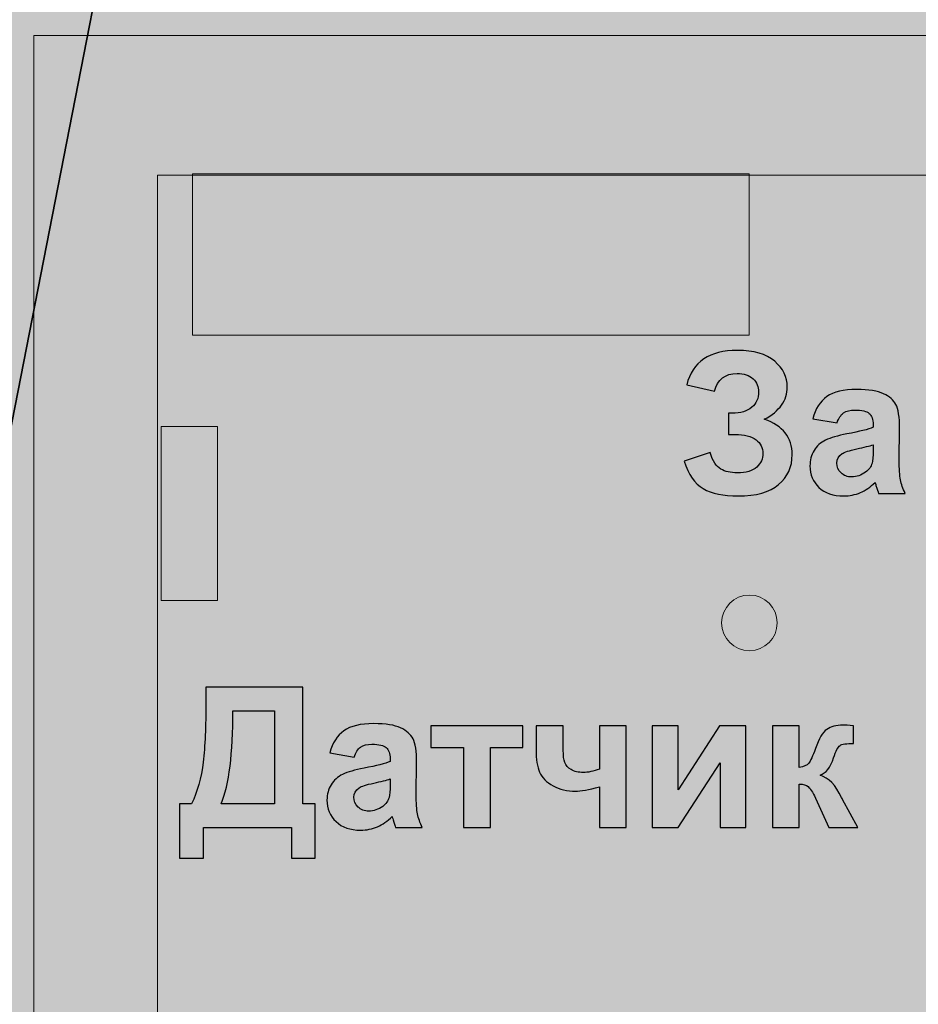
# Model space of a CAD drawing. Units: centimetres. Extents: x -18.7 to 19.4, y -10.2 to 12.4.
# Drawn here: x 0.8 to 4.7, y 4.8 to 9 of the extents above; entities that cross this region are included whole.
import ezdxf

# ---------------------------------------------------------------- set-up
doc = ezdxf.new("R2010")
doc.units = ezdxf.units.CM
doc.header["$MEASUREMENT"] = 0
doc.layers.add('layer 1', color=7, linetype='Continuous')

msp = doc.modelspace()

# ---------------------------------------------------------------- hatches: boundary and pattern name
at = {"layer": 'layer 1', "true_color": 0xfcd5a6}
h = msp.add_hatch(color=41, dxfattribs=at)
edge = h.paths.add_edge_path()
edge.add_spline(control_points=[(-1.2875, -3.46447), (-1.2875, -3.46447), (-7.70065, -3.46447), (-7.70065, -3.46447), (-7.70065, -3.46447), (-2.82927, 11.52808), (-2.82927, 11.52808), (-2.82927, 11.52808), (1.64505, 11.52808), (1.64505, 11.52808), (1.64505, 11.52808), (-1.2875, -3.46447), (-1.2875, -3.46447)], knot_values=[0, 0, 0, 0, 0.25, 0.25, 0.25, 0.5, 0.5, 0.5, 0.75, 0.75, 0.75, 1, 1, 1, 1], degree=3, periodic=1)
h = msp.add_hatch(color=41, dxfattribs=at)
edge = h.paths.add_edge_path()
edge.add_spline(control_points=[(1.64505, 11.52808), (1.64505, 11.52808), (8.01474, 11.52808), (8.01474, 11.52808), (8.01474, 11.52808), (8.01474, -3.46447), (8.01474, -3.46447), (8.01474, -3.46447), (-1.2875, -3.46447), (-1.2875, -3.46447), (-1.2875, -3.46447), (1.64505, 11.52808), (1.64505, 11.52808)], knot_values=[0, 0, 0, 0, 0.25, 0.25, 0.25, 0.5, 0.5, 0.5, 0.75, 0.75, 0.75, 1, 1, 1, 1], degree=3, periodic=1)
at = {"layer": 'layer 1', "true_color": 0xa75f4a}
msp.add_hatch(color=25, dxfattribs=at).paths.add_polyline_path([(0.91052, -3.53139), (7.12416, -3.53139), (7.12416, 8.95235), (0.91052, 8.95235), (0.91052, -3.53139)])
at = {"layer": 'layer 1', "true_color": 0xd19563}
msp.add_hatch(color=33, dxfattribs=at).paths.add_polyline_path([(1.44433, -3.5314), (6.56261, -3.5314), (6.56261, 8.34828), (1.44433, 8.34828), (1.44433, -3.5314)])
at = {"layer": 'layer 1', "true_color": 0xd9dada}
msp.add_hatch(color=254, dxfattribs=at).paths.add_polyline_path([(1.59463, 7.65818), (3.99859, 7.65818), (3.99859, 8.35454), (1.59463, 8.35454), (1.59463, 7.65818)])
at = {"layer": 'layer 1', "true_color": 0xfefefe}
h = msp.add_hatch(color=7, dxfattribs=at)
edge = h.paths.add_edge_path()
edge.add_spline(control_points=[(1.45941, 6.51326), (1.45941, 6.51326), (1.45941, 7.26451), (1.45941, 7.26451), (1.45941, 7.26451), (1.70356, 7.26451), (1.70356, 7.26451), (1.70356, 7.26451), (1.70356, 6.51326), (1.70356, 6.51326), (1.70356, 6.51326), (1.45941, 6.51326), (1.45941, 6.51326)], knot_values=[0, 0, 0, 0, 0.25, 0.25, 0.25, 0.5, 0.5, 0.5, 0.75, 0.75, 0.75, 1, 1, 1, 1], degree=3, periodic=1)
at = {"layer": 'layer 1', "true_color": 0xc5c6c6}
h = msp.add_hatch(color=9, dxfattribs=at)
edge = h.paths.add_edge_path()
edge.add_arc((3.99919, 6.41681), 0.12009, 90, 450)

# ---------------------------------------------------------------- linework, layer by layer
at = {"layer": 'layer 1', "color": 250, "lineweight": 18}
for points in [[(0.91052, -3.53139), (7.12416, -3.53139), (7.12416, 8.95235), (0.91052, 8.95235), (0.91052, -3.53139)], [(1.44433, -3.5314), (6.56261, -3.5314), (6.56261, 8.34828), (1.44433, 8.34828), (1.44433, -3.5314)]]:
    msp.add_lwpolyline(points, close=True, dxfattribs=at)
at = {"layer": 'layer 1', "color": 250, "lineweight": 9}
msp.add_lwpolyline([(1.59463, 7.65818), (3.99859, 7.65818), (3.99859, 8.35454), (1.59463, 8.35454), (1.59463, 7.65818)], close=True, dxfattribs=at)
at = {"layer": 'layer 1', "color": 250, "lineweight": 18}
msp.add_ellipse((3.99919, 6.41681), major_axis=(0, 0.12009), ratio=1, dxfattribs=at)
at = {"layer": 'layer 1', "color": 41}
for points in [[(-1.2875, -3.46447), (-1.2875, -3.46447), (-7.70065, -3.46447), (-7.70065, -3.46447), (-7.70065, -3.46447), (-2.82927, 11.52808), (-2.82927, 11.52808), (-2.82927, 11.52808), (1.64505, 11.52808), (1.64505, 11.52808), (1.64505, 11.52808), (-1.2875, -3.46447), (-1.2875, -3.46447)], [(1.64505, 11.52808), (1.64505, 11.52808), (8.01474, 11.52808), (8.01474, 11.52808), (8.01474, 11.52808), (8.01474, -3.46447), (8.01474, -3.46447), (8.01474, -3.46447), (-1.2875, -3.46447), (-1.2875, -3.46447), (-1.2875, -3.46447), (1.64505, 11.52808), (1.64505, 11.52808)]]:
    msp.add_open_spline(points, degree=3, knots=[0, 0, 0, 0, 0.25, 0.25, 0.25, 0.5, 0.5, 0.5, 0.75, 0.75, 0.75, 1, 1, 1, 1], dxfattribs=at)
at = {"layer": 'layer 1', "color": 52, "lineweight": 35}
msp.add_open_spline([(-0.53041, 4.98946), (-0.53041, 4.98946), (-0.53171, 10.5106), (-0.53171, 10.5106), (-0.53171, 10.5106), (11.44462, 10.51194), (11.44462, 10.51194), (11.44462, 10.51194), (11.44081, 4.78443), (11.44081, 4.78443)], degree=3, knots=[0, 0, 0, 0, 0.3333333, 0.3333333, 0.3333333, 0.6666667, 0.6666667, 0.6666667, 1, 1, 1, 1], dxfattribs=at)
at = {"layer": 'layer 1', "color": 250}
for points, knots in [([(3.84779, 7.41671), (3.84779, 7.41671), (3.72841, 7.44465), (3.72841, 7.44465), (3.75409, 7.54342), (3.82704, 7.59281), (3.94727, 7.59281), (4.01839, 7.59281), (4.07215, 7.57715), (4.10842, 7.54582), (4.14469, 7.5145), (4.16275, 7.47767), (4.16275, 7.43533), (4.16275, 7.4064), (4.15442, 7.3803), (4.13791, 7.35687), (4.1214, 7.33359), (4.09657, 7.31313), (4.06355, 7.29535), (4.10362, 7.28152), (4.13382, 7.26205), (4.15386, 7.23679), (4.1739, 7.21139), (4.18392, 7.18034), (4.18392, 7.14323), (4.18392, 7.08989), (4.16444, 7.04685), (4.12535, 7.01397), (4.08641, 6.98109), (4.02799, 6.96458), (3.95023, 6.96458), (3.88688, 6.96458), (3.83678, 6.97517), (3.80009, 6.99633), (3.7634, 7.0175), (3.73589, 7.05715), (3.7174, 7.11529), (3.7174, 7.11529), (3.82916, 7.1517), (3.82916, 7.1517), (3.84073, 7.11515), (3.85625, 7.09144), (3.87545, 7.08072), (3.89464, 7.06985), (3.91834, 7.06449), (3.94657, 7.06449), (3.98523, 7.06449), (4.01345, 7.07282), (4.03123, 7.08961), (4.04887, 7.1064), (4.05776, 7.12559), (4.05776, 7.14732), (4.05776, 7.17216), (4.04774, 7.19234), (4.0277, 7.20758), (4.00781, 7.22282), (3.97761, 7.23044), (3.93739, 7.23044), (3.93739, 7.23044), (3.90959, 7.23044), (3.90959, 7.23044), (3.90959, 7.23044), (3.90959, 7.32188), (3.90959, 7.32188), (3.90959, 7.32188), (3.92356, 7.32188), (3.92356, 7.32188), (3.96096, 7.32188), (3.9896, 7.33034), (4.00936, 7.34714), (4.02926, 7.36393), (4.03913, 7.38637), (4.03913, 7.41417), (4.03913, 7.43632), (4.03109, 7.45495), (4.015, 7.47019), (3.99892, 7.48529), (3.97592, 7.49291), (3.946, 7.49291), (3.89478, 7.49291), (3.86204, 7.46751), (3.84779, 7.41671)], [0, 0, 0, 0, 0.037037, 0.037037, 0.037037, 0.0740741, 0.0740741, 0.0740741, 0.1111111, 0.1111111, 0.1111111, 0.1481481, 0.1481481, 0.1481481, 0.1851852, 0.1851852, 0.1851852, 0.2222222, 0.2222222, 0.2222222, 0.2592593, 0.2592593, 0.2592593, 0.2962963, 0.2962963, 0.2962963, 0.3333333, 0.3333333, 0.3333333, 0.3703704, 0.3703704, 0.3703704, 0.4074074, 0.4074074, 0.4074074, 0.4444444, 0.4444444, 0.4444444, 0.4814815, 0.4814815, 0.4814815, 0.5185185, 0.5185185, 0.5185185, 0.5555556, 0.5555556, 0.5555556, 0.5925926, 0.5925926, 0.5925926, 0.6296296, 0.6296296, 0.6296296, 0.6666667, 0.6666667, 0.6666667, 0.7037037, 0.7037037, 0.7037037, 0.7407407, 0.7407407, 0.7407407, 0.7777778, 0.7777778, 0.7777778, 0.8148148, 0.8148148, 0.8148148, 0.8518519, 0.8518519, 0.8518519, 0.8888889, 0.8888889, 0.8888889, 0.9259259, 0.9259259, 0.9259259, 0.962963, 0.962963, 0.962963, 1, 1, 1, 1]), ([(4.37738, 7.27954), (4.37738, 7.27954), (4.27239, 7.29817), (4.27239, 7.29817), (4.28425, 7.34107), (4.30471, 7.37282), (4.33364, 7.39342), (4.36256, 7.41402), (4.4056, 7.42433), (4.46261, 7.42433), (4.5144, 7.42433), (4.55306, 7.41826), (4.57846, 7.40598), (4.60372, 7.3937), (4.62164, 7.37818), (4.63195, 7.35927), (4.64225, 7.34036), (4.64747, 7.30579), (4.64747, 7.25527), (4.64747, 7.25527), (4.64577, 7.11981), (4.64577, 7.11981), (4.64577, 7.08128), (4.64761, 7.05278), (4.65128, 7.03443), (4.65495, 7.01609), (4.66186, 6.99647), (4.67202, 6.97559), (4.67202, 6.97559), (4.55687, 6.97559), (4.55687, 6.97559), (4.55391, 6.98321), (4.5501, 6.9945), (4.54573, 7.00946), (4.54389, 7.01637), (4.54248, 7.02089), (4.54163, 7.023), (4.52188, 7.00353), (4.50071, 6.989), (4.47813, 6.97926), (4.45556, 6.96952), (4.43157, 6.96458), (4.40603, 6.96458), (4.36101, 6.96458), (4.32545, 6.97686), (4.29949, 7.00141), (4.27352, 7.02583), (4.26054, 7.05687), (4.26054, 7.09441), (4.26054, 7.1191), (4.26647, 7.14126), (4.27832, 7.16073), (4.29017, 7.18006), (4.30668, 7.19502), (4.32813, 7.20532), (4.34944, 7.21562), (4.3802, 7.22465), (4.42042, 7.23241), (4.47461, 7.24257), (4.51228, 7.25217), (4.53317, 7.26092), (4.53317, 7.26092), (4.53317, 7.27263), (4.53317, 7.27263), (4.53317, 7.29521), (4.52766, 7.31129), (4.51666, 7.32103), (4.50551, 7.33063), (4.48463, 7.33542), (4.454, 7.33542), (4.43326, 7.33542), (4.41717, 7.33133), (4.4056, 7.32301), (4.39389, 7.31482), (4.38458, 7.30029), (4.37738, 7.27954)], [0, 0, 0, 0, 0.04, 0.04, 0.04, 0.08, 0.08, 0.08, 0.12, 0.12, 0.12, 0.16, 0.16, 0.16, 0.2, 0.2, 0.2, 0.24, 0.24, 0.24, 0.28, 0.28, 0.28, 0.32, 0.32, 0.32, 0.36, 0.36, 0.36, 0.4, 0.4, 0.4, 0.44, 0.44, 0.44, 0.48, 0.48, 0.48, 0.52, 0.52, 0.52, 0.56, 0.56, 0.56, 0.6, 0.6, 0.6, 0.64, 0.64, 0.64, 0.68, 0.68, 0.68, 0.72, 0.72, 0.72, 0.76, 0.76, 0.76, 0.8, 0.8, 0.8, 0.84, 0.84, 0.84, 0.88, 0.88, 0.88, 0.92, 0.92, 0.92, 0.96, 0.96, 0.96, 1, 1, 1, 1]), ([(4.53317, 7.18556), (4.51835, 7.18063), (4.49479, 7.1747), (4.46247, 7.16778), (4.4303, 7.16087), (4.40913, 7.1541), (4.39925, 7.14761), (4.38415, 7.13674), (4.37653, 7.12319), (4.37653, 7.10668), (4.37653, 7.09031), (4.3826, 7.07634), (4.39474, 7.06449), (4.40687, 7.05264), (4.42225, 7.04671), (4.44102, 7.04671), (4.46191, 7.04671), (4.48194, 7.05362), (4.50099, 7.06731), (4.51496, 7.0779), (4.52428, 7.0906), (4.52865, 7.10584), (4.53162, 7.11571), (4.53317, 7.13462), (4.53317, 7.16242), (4.53317, 7.16242), (4.53317, 7.18556), (4.53317, 7.18556)], [0, 0, 0, 0, 0.1111111, 0.1111111, 0.1111111, 0.2222222, 0.2222222, 0.2222222, 0.3333333, 0.3333333, 0.3333333, 0.4444444, 0.4444444, 0.4444444, 0.5555556, 0.5555556, 0.5555556, 0.6666667, 0.6666667, 0.6666667, 0.7777778, 0.7777778, 0.7777778, 0.8888889, 0.8888889, 0.8888889, 1, 1, 1, 1]), ([(1.65286, 6.13971), (1.65286, 6.13971), (2.07112, 6.13971), (2.07112, 6.13971), (2.07112, 6.13971), (2.07112, 5.63594), (2.07112, 5.63594), (2.07112, 5.63594), (2.12446, 5.63594), (2.12446, 5.63594), (2.12446, 5.63594), (2.12446, 5.40141), (2.12446, 5.40141), (2.12446, 5.40141), (2.02201, 5.40141), (2.02201, 5.40141), (2.02201, 5.40141), (2.02201, 5.53349), (2.02201, 5.53349), (2.02201, 5.53349), (1.64186, 5.53349), (1.64186, 5.53349), (1.64186, 5.53349), (1.64186, 5.40141), (1.64186, 5.40141), (1.64186, 5.40141), (1.53941, 5.40141), (1.53941, 5.40141), (1.53941, 5.40141), (1.53941, 5.63594), (1.53941, 5.63594), (1.53941, 5.63594), (1.59106, 5.63594), (1.59106, 5.63594), (1.61617, 5.68773), (1.63283, 5.74784), (1.64087, 5.81614), (1.64891, 5.88458), (1.65286, 5.97108), (1.65286, 6.07564), (1.65286, 6.07564), (1.65286, 6.13971), (1.65286, 6.13971)], [0, 0, 0, 0, 0.0714286, 0.0714286, 0.0714286, 0.1428571, 0.1428571, 0.1428571, 0.2142857, 0.2142857, 0.2142857, 0.2857143, 0.2857143, 0.2857143, 0.3571429, 0.3571429, 0.3571429, 0.4285714, 0.4285714, 0.4285714, 0.5, 0.5, 0.5, 0.5714286, 0.5714286, 0.5714286, 0.6428571, 0.6428571, 0.6428571, 0.7142857, 0.7142857, 0.7142857, 0.7857143, 0.7857143, 0.7857143, 0.8571429, 0.8571429, 0.8571429, 0.9285714, 0.9285714, 0.9285714, 1, 1, 1, 1]), ([(1.7697, 6.03726), (1.7697, 5.85381), (1.75277, 5.72004), (1.7189, 5.63594), (1.7189, 5.63594), (1.94835, 5.63594), (1.94835, 5.63594), (1.94835, 5.63594), (1.94835, 6.03726), (1.94835, 6.03726), (1.94835, 6.03726), (1.7697, 6.03726), (1.7697, 6.03726)], [0, 0, 0, 0, 0.25, 0.25, 0.25, 0.5, 0.5, 0.5, 0.75, 0.75, 0.75, 1, 1, 1, 1]), ([(2.29238, 5.83744), (2.29238, 5.83744), (2.18739, 5.85607), (2.18739, 5.85607), (2.19925, 5.89897), (2.21971, 5.93072), (2.24864, 5.95132), (2.27756, 5.97192), (2.3206, 5.98223), (2.37761, 5.98223), (2.4294, 5.98223), (2.46806, 5.97616), (2.49346, 5.96388), (2.51872, 5.9516), (2.53664, 5.93608), (2.54695, 5.91717), (2.55725, 5.89826), (2.56247, 5.86369), (2.56247, 5.81317), (2.56247, 5.81317), (2.56077, 5.67771), (2.56077, 5.67771), (2.56077, 5.63918), (2.56261, 5.61068), (2.56628, 5.59233), (2.56995, 5.57399), (2.57686, 5.55437), (2.58702, 5.53349), (2.58702, 5.53349), (2.47187, 5.53349), (2.47187, 5.53349), (2.46891, 5.54111), (2.4651, 5.5524), (2.46073, 5.56736), (2.45889, 5.57427), (2.45748, 5.57879), (2.45663, 5.5809), (2.43688, 5.56143), (2.41571, 5.5469), (2.39313, 5.53716), (2.37056, 5.52742), (2.34657, 5.52248), (2.32103, 5.52248), (2.27601, 5.52248), (2.24045, 5.53476), (2.21449, 5.55931), (2.18852, 5.58373), (2.17554, 5.61477), (2.17554, 5.65231), (2.17554, 5.677), (2.18147, 5.69916), (2.19332, 5.71863), (2.20517, 5.73796), (2.22168, 5.75292), (2.24313, 5.76322), (2.26444, 5.77352), (2.2952, 5.78255), (2.33542, 5.79031), (2.38961, 5.80047), (2.42728, 5.81007), (2.44817, 5.81882), (2.44817, 5.81882), (2.44817, 5.83053), (2.44817, 5.83053), (2.44817, 5.85311), (2.44266, 5.86919), (2.43166, 5.87893), (2.42051, 5.88853), (2.39963, 5.89332), (2.369, 5.89332), (2.34826, 5.89332), (2.33217, 5.88923), (2.3206, 5.88091), (2.30889, 5.87272), (2.29958, 5.85819), (2.29238, 5.83744)], [0, 0, 0, 0, 0.04, 0.04, 0.04, 0.08, 0.08, 0.08, 0.12, 0.12, 0.12, 0.16, 0.16, 0.16, 0.2, 0.2, 0.2, 0.24, 0.24, 0.24, 0.28, 0.28, 0.28, 0.32, 0.32, 0.32, 0.36, 0.36, 0.36, 0.4, 0.4, 0.4, 0.44, 0.44, 0.44, 0.48, 0.48, 0.48, 0.52, 0.52, 0.52, 0.56, 0.56, 0.56, 0.6, 0.6, 0.6, 0.64, 0.64, 0.64, 0.68, 0.68, 0.68, 0.72, 0.72, 0.72, 0.76, 0.76, 0.76, 0.8, 0.8, 0.8, 0.84, 0.84, 0.84, 0.88, 0.88, 0.88, 0.92, 0.92, 0.92, 0.96, 0.96, 0.96, 1, 1, 1, 1]), ([(2.62442, 5.97291), (2.62442, 5.97291), (3.0215, 5.97291), (3.0215, 5.97291), (3.0215, 5.97291), (3.0215, 5.87893), (3.0215, 5.87893), (3.0215, 5.87893), (2.88096, 5.87893), (2.88096, 5.87893), (2.88096, 5.87893), (2.88096, 5.53349), (2.88096, 5.53349), (2.88096, 5.53349), (2.76496, 5.53349), (2.76496, 5.53349), (2.76496, 5.53349), (2.76496, 5.87893), (2.76496, 5.87893), (2.76496, 5.87893), (2.62442, 5.87893), (2.62442, 5.87893), (2.62442, 5.87893), (2.62442, 5.97291), (2.62442, 5.97291)], [0, 0, 0, 0, 0.125, 0.125, 0.125, 0.25, 0.25, 0.25, 0.375, 0.375, 0.375, 0.5, 0.5, 0.5, 0.625, 0.625, 0.625, 0.75, 0.75, 0.75, 0.875, 0.875, 0.875, 1, 1, 1, 1]), ([(3.07795, 5.97291), (3.07795, 5.97291), (3.19564, 5.97291), (3.19564, 5.97291), (3.19564, 5.97291), (3.19564, 5.86778), (3.19564, 5.86778), (3.19564, 5.84379), (3.19776, 5.82601), (3.20199, 5.81416), (3.20637, 5.80245), (3.2154, 5.79243), (3.22937, 5.78396), (3.2432, 5.77564), (3.26083, 5.7714), (3.282, 5.7714), (3.3026, 5.7714), (3.32575, 5.77606), (3.35143, 5.78552), (3.35143, 5.78552), (3.35143, 5.97291), (3.35143, 5.97291), (3.35143, 5.97291), (3.46742, 5.97291), (3.46742, 5.97291), (3.46742, 5.97291), (3.46742, 5.53349), (3.46742, 5.53349), (3.46742, 5.53349), (3.35143, 5.53349), (3.35143, 5.53349), (3.35143, 5.53349), (3.35143, 5.70917), (3.35143, 5.70917), (3.30613, 5.69704), (3.2717, 5.69097), (3.24799, 5.69097), (3.21243, 5.69097), (3.1804, 5.69859), (3.15204, 5.71397), (3.12367, 5.72921), (3.1042, 5.74883), (3.09362, 5.77267), (3.08317, 5.79652), (3.07795, 5.82827), (3.07795, 5.86792), (3.07795, 5.86792), (3.07795, 5.97291), (3.07795, 5.97291)], [0, 0, 0, 0, 0.0625, 0.0625, 0.0625, 0.125, 0.125, 0.125, 0.1875, 0.1875, 0.1875, 0.25, 0.25, 0.25, 0.3125, 0.3125, 0.3125, 0.375, 0.375, 0.375, 0.4375, 0.4375, 0.4375, 0.5, 0.5, 0.5, 0.5625, 0.5625, 0.5625, 0.625, 0.625, 0.625, 0.6875, 0.6875, 0.6875, 0.75, 0.75, 0.75, 0.8125, 0.8125, 0.8125, 0.875, 0.875, 0.875, 0.9375, 0.9375, 0.9375, 1, 1, 1, 1]), ([(3.5796, 5.97291), (3.5796, 5.97291), (3.69136, 5.97291), (3.69136, 5.97291), (3.69136, 5.97291), (3.69136, 5.69676), (3.69136, 5.69676), (3.69136, 5.69676), (3.87001, 5.97291), (3.87001, 5.97291), (3.87001, 5.97291), (3.98431, 5.97291), (3.98431, 5.97291), (3.98431, 5.97291), (3.98431, 5.53349), (3.98431, 5.53349), (3.98431, 5.53349), (3.87255, 5.53349), (3.87255, 5.53349), (3.87255, 5.53349), (3.87255, 5.8136), (3.87255, 5.8136), (3.87255, 5.8136), (3.69136, 5.53349), (3.69136, 5.53349), (3.69136, 5.53349), (3.5796, 5.53349), (3.5796, 5.53349), (3.5796, 5.53349), (3.5796, 5.97291), (3.5796, 5.97291)], [0, 0, 0, 0, 0.1, 0.1, 0.1, 0.2, 0.2, 0.2, 0.3, 0.3, 0.3, 0.4, 0.4, 0.4, 0.5, 0.5, 0.5, 0.6, 0.6, 0.6, 0.7, 0.7, 0.7, 0.8, 0.8, 0.8, 0.9, 0.9, 0.9, 1, 1, 1, 1]), ([(4.09833, 5.97291), (4.09833, 5.97291), (4.21432, 5.97291), (4.21432, 5.97291), (4.21432, 5.97291), (4.21432, 5.79342), (4.21432, 5.79342), (4.23366, 5.79568), (4.24734, 5.8016), (4.25539, 5.8112), (4.26329, 5.82079), (4.27303, 5.84182), (4.28432, 5.87427), (4.29927, 5.9176), (4.3155, 5.94511), (4.33328, 5.95725), (4.35092, 5.96938), (4.37406, 5.97545), (4.40285, 5.97545), (4.41174, 5.97545), (4.42698, 5.97475), (4.44885, 5.97334), (4.44885, 5.97334), (4.44927, 5.89671), (4.44927, 5.89671), (4.41851, 5.89671), (4.3989, 5.89389), (4.39043, 5.8881), (4.38182, 5.88204), (4.37251, 5.86397), (4.36263, 5.83392), (4.34909, 5.79356), (4.32947, 5.76858), (4.30407, 5.75927), (4.34076, 5.74911), (4.3718, 5.71708), (4.3972, 5.66331), (4.39847, 5.66049), (4.40003, 5.65767), (4.40172, 5.65456), (4.40172, 5.65456), (4.46663, 5.53349), (4.46663, 5.53349), (4.46663, 5.53349), (4.34175, 5.53349), (4.34175, 5.53349), (4.34175, 5.53349), (4.28389, 5.66091), (4.28389, 5.66091), (4.27204, 5.6866), (4.26174, 5.70311), (4.25299, 5.71044), (4.24438, 5.71778), (4.2314, 5.72145), (4.21432, 5.72145), (4.21432, 5.72145), (4.21432, 5.53349), (4.21432, 5.53349), (4.21432, 5.53349), (4.09833, 5.53349), (4.09833, 5.53349), (4.09833, 5.53349), (4.09833, 5.97291), (4.09833, 5.97291)], [0, 0, 0, 0, 0.047619, 0.047619, 0.047619, 0.0952381, 0.0952381, 0.0952381, 0.1428571, 0.1428571, 0.1428571, 0.1904762, 0.1904762, 0.1904762, 0.2380952, 0.2380952, 0.2380952, 0.2857143, 0.2857143, 0.2857143, 0.3333333, 0.3333333, 0.3333333, 0.3809524, 0.3809524, 0.3809524, 0.4285714, 0.4285714, 0.4285714, 0.4761905, 0.4761905, 0.4761905, 0.5238095, 0.5238095, 0.5238095, 0.5714286, 0.5714286, 0.5714286, 0.6190476, 0.6190476, 0.6190476, 0.6666667, 0.6666667, 0.6666667, 0.7142857, 0.7142857, 0.7142857, 0.7619048, 0.7619048, 0.7619048, 0.8095238, 0.8095238, 0.8095238, 0.8571429, 0.8571429, 0.8571429, 0.9047619, 0.9047619, 0.9047619, 0.952381, 0.952381, 0.952381, 1, 1, 1, 1]), ([(2.44817, 5.74346), (2.43335, 5.73853), (2.40979, 5.7326), (2.37747, 5.72568), (2.3453, 5.71877), (2.32413, 5.712), (2.31425, 5.70551), (2.29915, 5.69464), (2.29153, 5.68109), (2.29153, 5.66458), (2.29153, 5.64821), (2.2976, 5.63424), (2.30974, 5.62239), (2.32187, 5.61054), (2.33725, 5.60461), (2.35602, 5.60461), (2.37691, 5.60461), (2.39694, 5.61152), (2.41599, 5.62521), (2.42996, 5.6358), (2.43928, 5.6485), (2.44365, 5.66374), (2.44662, 5.67361), (2.44817, 5.69252), (2.44817, 5.72032), (2.44817, 5.72032), (2.44817, 5.74346), (2.44817, 5.74346)], [0, 0, 0, 0, 0.1111111, 0.1111111, 0.1111111, 0.2222222, 0.2222222, 0.2222222, 0.3333333, 0.3333333, 0.3333333, 0.4444444, 0.4444444, 0.4444444, 0.5555556, 0.5555556, 0.5555556, 0.6666667, 0.6666667, 0.6666667, 0.7777778, 0.7777778, 0.7777778, 0.8888889, 0.8888889, 0.8888889, 1, 1, 1, 1])]:
    msp.add_open_spline(points, degree=3, knots=knots, dxfattribs=at)
at = {"layer": 'layer 1', "color": 250, "lineweight": 9}
msp.add_open_spline([(1.45941, 6.51326), (1.45941, 6.51326), (1.45941, 7.26451), (1.45941, 7.26451), (1.45941, 7.26451), (1.70356, 7.26451), (1.70356, 7.26451), (1.70356, 7.26451), (1.70356, 6.51326), (1.70356, 6.51326), (1.70356, 6.51326), (1.45941, 6.51326), (1.45941, 6.51326)], degree=3, knots=[0, 0, 0, 0, 0.25, 0.25, 0.25, 0.5, 0.5, 0.5, 0.75, 0.75, 0.75, 1, 1, 1, 1], dxfattribs=at)

doc.saveas('drawing.dxf')
